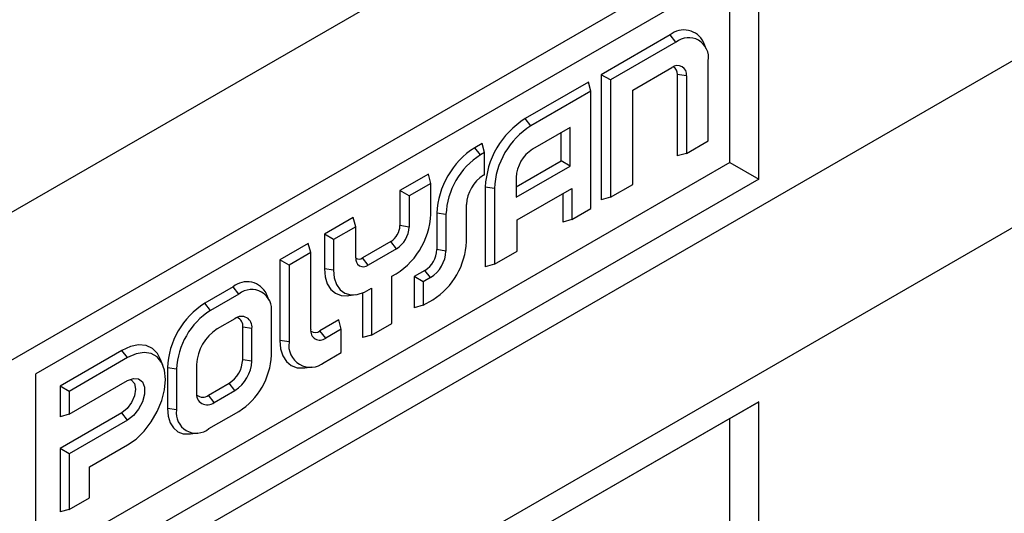
# Model space of a CAD drawing. Units: millimetres. Extents: x -2 to 422, y -5 to 302.
# Drawn here: x 199 to 228, y 99 to 114 of the extents above; entities that cross this region are included whole.
import ezdxf

# ---------------------------------------------------------------- set-up
doc = ezdxf.new("R2010")
doc.units = ezdxf.units.MM

msp = doc.modelspace()

# ---------------------------------------------------------------- linework, layer by layer
at = {"color": 7, "linetype": 'Continuous', "lineweight": 25}
for p, q in [((273.886, 151.458), (133.313, 70.307)), ((135.969, 67.504), (276.542, 148.655)), ((135.545, 59.094), (276.966, 140.734)), ((276.966, 135.835), (135.545, 54.194)), ((221.08, 115.821), (199.867, 103.575)), ((221.08, 109.289), (221.08, 115.821)), ((220.232, 115.331), (199.867, 103.575)), ((220.232, 109.779), (220.232, 115.331)), ((218.479, 113.529), (216.457, 112.361)), ((218.649, 113.318), (216.725, 112.207)), ((218.649, 113.318), (218.479, 113.529)), ((219.534, 113.125), (219.456, 113.316)), ((219.596, 110.416), (219.596, 112.77)), ((217.38, 111.907), (218.53, 112.571)), ((216.083, 112.146), (214.223, 111.072)), ((216.155, 111.878), (216.083, 112.146)), ((216.457, 112.361), (216.457, 108.687)), ((216.725, 112.207), (216.457, 112.361)), ((216.725, 112.207), (216.725, 108.759)), ((218.688, 112.366), (218.688, 109.975)), ((218.956, 112.324), (218.688, 112.366)), ((218.956, 112.324), (218.956, 110.047)), ((216.155, 111.878), (214.392, 110.86)), ((216.155, 108.43), (216.155, 111.878)), ((217.38, 109.137), (217.38, 111.907)), ((214.392, 110.86), (214.223, 111.072)), ((215.543, 110.81), (214.439, 110.173)), ((215.275, 109.831), (215.275, 110.656)), ((215.543, 109.676), (215.543, 110.81)), ((218.956, 110.047), (219.596, 110.416)), ((212.957, 110.341), (212.742, 110.217)), ((212.912, 110.006), (212.742, 110.217)), ((213.029, 110.073), (212.957, 110.341)), ((213.029, 110.073), (212.912, 110.006)), ((213.029, 109.422), (213.029, 110.073)), ((213.959, 109.072), (215.275, 109.831)), ((215.543, 109.676), (215.275, 109.831)), ((218.956, 110.047), (218.688, 109.975)), ((220.232, 109.779), (199.867, 98.022)), ((213.959, 108.762), (215.543, 109.676)), ((220.232, 109.779), (221.08, 109.289)), ((221.08, 109.289), (199.867, 97.043)), ((211.382, 109.435), (210.549, 108.955)), ((211.453, 109.168), (211.382, 109.435)), ((212.998, 109.405), (213.029, 109.422)), ((213.959, 109.342), (213.959, 108.762)), ((210.549, 108.955), (210.549, 107.928)), ((210.817, 108.8), (210.549, 108.955)), ((211.453, 109.168), (210.817, 108.8)), ((211.453, 108.268), (211.453, 109.168)), ((213.052, 109.058), (213.052, 106.721)), ((213.319, 109.017), (213.052, 109.058)), ((213.319, 109.017), (213.319, 106.793)), ((213.993, 108.096), (215.593, 109.02)), ((215.593, 109.02), (215.593, 108.105)), ((216.725, 108.759), (217.38, 109.137)), ((210.817, 108.8), (210.817, 107.887)), ((215.325, 108.865), (215.325, 108.034)), ((216.725, 108.759), (216.457, 108.687)), ((212.502, 107.459), (212.502, 108.545)), ((215.593, 108.105), (216.155, 108.43)), ((209.179, 108.164), (208.333, 107.676)), ((209.251, 107.897), (209.179, 108.164)), ((211.632, 108.294), (211.632, 107.223)), ((211.9, 108.253), (211.632, 108.294)), ((211.9, 108.253), (211.9, 107.182)), ((213.993, 107.182), (213.993, 108.096)), ((215.593, 108.105), (215.325, 108.034)), ((209.251, 107.897), (208.601, 107.521)), ((209.251, 106.983), (209.251, 107.897)), ((210.817, 107.887), (210.549, 107.928)), ((208.333, 107.676), (208.333, 106.662)), ((208.601, 107.521), (208.333, 107.676)), ((208.601, 107.521), (208.601, 106.621)), ((207.86, 107.403), (207.026, 106.921)), ((207.932, 107.135), (207.86, 107.403)), ((210.28, 107.461), (209.449, 106.982)), ((210.449, 107.25), (209.619, 106.771)), ((210.449, 107.25), (210.28, 107.461)), ((211.9, 107.182), (211.632, 107.223)), ((207.026, 106.921), (207.026, 104.551)), ((207.294, 106.767), (207.026, 106.921)), ((207.932, 107.135), (207.294, 106.767)), ((207.932, 104.878), (207.932, 107.135)), ((209.619, 106.771), (209.449, 106.982)), ((213.319, 106.793), (213.993, 107.182)), ((207.294, 106.767), (207.294, 104.51)), ((208.601, 106.621), (208.333, 106.662)), ((211.28, 106.612), (210.963, 106.43)), ((211.449, 106.401), (211.28, 106.612)), ((213.319, 106.793), (213.052, 106.721)), ((210.312, 105.057), (210.312, 106.442)), ((210.963, 106.43), (210.963, 105.516)), ((211.231, 106.275), (210.963, 106.43)), ((211.449, 106.401), (211.231, 106.275)), ((205.656, 106.13), (204.82, 105.647)), ((205.826, 105.919), (205.656, 106.13)), ((209.717, 106.095), (209.717, 104.713)), ((211.231, 106.275), (211.231, 105.587)), ((205.826, 105.919), (204.99, 105.436)), ((206.714, 105.726), (206.636, 105.917)), ((209.051, 105.873), (209.256, 105.901)), ((209.449, 105.952), (209.449, 104.641)), ((211.231, 105.587), (211.517, 105.752)), ((204.99, 105.436), (204.82, 105.647)), ((211.231, 105.587), (210.963, 105.516)), ((205.705, 105.194), (205.187, 104.895)), ((206.777, 104.12), (206.777, 105.37)), ((205.936, 103.99), (205.936, 104.948)), ((206.203, 104.906), (205.936, 104.948)), ((206.203, 103.948), (206.203, 104.906)), ((208.757, 105.156), (208.202, 104.835)), ((208.828, 104.888), (208.371, 104.624)), ((208.828, 104.888), (208.757, 105.156)), ((208.828, 104.2), (208.828, 104.888)), ((209.717, 104.713), (210.312, 105.057)), ((208.371, 104.624), (208.202, 104.835)), ((209.717, 104.713), (209.449, 104.641)), ((207.294, 104.51), (207.026, 104.551)), ((202.388, 104.262), (200.574, 103.215)), ((202.558, 104.051), (200.842, 103.06)), ((202.558, 104.051), (202.388, 104.262)), ((203.596, 103.825), (203.517, 104.016)), ((208.329, 103.912), (208.828, 104.2)), ((203.726, 103.753), (203.726, 102.554)), ((203.994, 103.711), (203.726, 103.753)), ((204.584, 103.85), (204.584, 103.03)), ((206.203, 103.948), (205.936, 103.99)), ((207.755, 103.75), (207.96, 103.777)), ((199.867, 97.043), (199.867, 103.575)), ((203.994, 103.711), (203.994, 102.513)), ((200.574, 103.215), (200.574, 102.315)), ((200.842, 103.06), (200.574, 103.215)), ((200.842, 102.387), (202.558, 103.377)), ((204.927, 102.945), (205.535, 103.296)), ((205.705, 103.085), (205.535, 103.296)), ((200.842, 103.06), (200.842, 102.387)), ((205.097, 102.734), (204.927, 102.945)), ((205.097, 102.734), (205.705, 103.085)), ((221.08, 102.757), (199.867, 90.51)), ((220.232, 102.267), (221.08, 102.757)), ((221.08, 96.224), (221.08, 102.757)), ((202.388, 102.427), (200.574, 101.38)), ((200.842, 102.387), (200.574, 102.315)), ((202.558, 102.216), (202.388, 102.427)), ((203.994, 102.513), (203.726, 102.554)), ((204.944, 101.964), (205.826, 102.473)), ((220.232, 102.267), (199.867, 90.51)), ((202.558, 102.216), (200.842, 101.225)), ((220.232, 96.714), (220.232, 102.267)), ((204.401, 101.813), (204.605, 101.84)), ((201.444, 100.842), (202.558, 101.485)), ((200.574, 101.38), (200.574, 99.518)), ((200.842, 101.225), (200.574, 101.38)), ((200.842, 101.225), (200.842, 99.59)), ((201.444, 99.937), (201.444, 100.842)), ((200.842, 99.59), (201.444, 99.937)), ((200.842, 99.59), (200.574, 99.518))]:
    msp.add_line(p, q, dxfattribs=at)
at = {"color": 7, "linetype": 'Continuous', "lineweight": 25, "flags": 128}
for points in [[(208.333, 106.662), (208.354, 106.423), (208.418, 106.218), (208.521, 106.055), (208.66, 105.94), (208.829, 105.877), (209.022, 105.869), (209.051, 105.873)], [(208.601, 106.621), (208.623, 106.39), (208.688, 106.195), (208.793, 106.044), (208.934, 105.943), (209.105, 105.897), (209.298, 105.908), (209.505, 105.975), (209.717, 106.095)], [(203.517, 104.016), (203.435, 104.168), (203.286, 104.319), (203.099, 104.406), (202.88, 104.425), (202.639, 104.377), (202.388, 104.262)], [(207.026, 104.551), (207.048, 104.308), (207.113, 104.1), (207.217, 103.934), (207.358, 103.818), (207.53, 103.754), (207.726, 103.746), (207.755, 103.75)], [(202.558, 101.485), (202.805, 101.659), (203.04, 101.89), (203.25, 102.164), (203.426, 102.469), (203.559, 102.789), (203.641, 103.108), (203.669, 103.409), (203.641, 103.679), (203.559, 103.902), (203.426, 104.069), (203.25, 104.171), (203.04, 104.202), (202.805, 104.161), (202.558, 104.051)], [(202.558, 103.377), (202.73, 103.441), (202.881, 103.428), (202.993, 103.338), (203.053, 103.183), (203.053, 102.981), (202.993, 102.757), (202.881, 102.538), (202.73, 102.35), (202.558, 102.216)], [(202.624, 103.411), (202.674, 103.39), (202.762, 103.289), (202.793, 103.128), (202.762, 102.931), (202.674, 102.729), (202.543, 102.552), (202.388, 102.427)], [(203.726, 102.554), (203.746, 102.33), (203.806, 102.137), (203.903, 101.984), (204.033, 101.875), (204.192, 101.817), (204.373, 101.809), (204.401, 101.813)]]:
    msp.add_lwpolyline(points, dxfattribs=at)
at = {"color": 7, "linetype": 'Continuous', "lineweight": 25}
for centre, radius, start, end in [((218.885, 113.042), 0.634, 25.6443, 129.7892), ((219.019, 112.864), 0.585, 350.786, 129.2033), ((218.696, 112.367), 0.263, 350.786, 129.2033), ((218.47, 112.393), 0.22, 352.9426, 63.9376), ((215.562, 108.945), 2.513, 122.197, 177.4272), ((215.617, 108.914), 2.3, 122.1785, 177.4287), ((214.042, 108.185), 2.412, 122.6055, 177.3945), ((215.001, 109.295), 1.043, 122.6055, 177.3945), ((214.097, 108.153), 2.199, 122.6055, 177.3945), ((213.579, 108.496), 1.079, 122.6055, 177.3945), ((209.291, 108.349), 2.164, 298.1435, 357.8378), ((209.964, 107.955), 0.586, 302.6055, 357.3945), ((210.019, 107.923), 0.799, 302.6055, 357.3945), ((210.867, 107.258), 0.767, 302.6055, 357.3945), ((210.363, 107.556), 2.142, 302.6055, 357.3945), ((209.475, 106.947), 0.227, 170.786, 309.2033), ((209.339, 107.125), 0.18, 240.8613, 307.5639), ((210.922, 107.226), 0.979, 302.6055, 357.3945), ((206.063, 105.642), 0.636, 25.6443, 129.7892), ((206.197, 105.464), 0.587, 350.786, 129.2033), ((206.101, 103.645), 2.377, 122.6055, 177.3945), ((206.156, 103.613), 2.164, 122.6055, 177.3945), ((205.9, 104.956), 0.308, 350.786, 129.2033), ((205.682, 104.986), 0.257, 351.5223, 69.9199), ((205.893, 103.791), 1.311, 122.6055, 177.3945), ((208.2, 104.835), 0.271, 170.786, 309.2033), ((208.065, 105.01), 0.222, 233.9975, 308.1697), ((207.925, 104.407), 0.639, 170.786, 309.2033), ((204.712, 104.214), 2.067, 302.6055, 357.3945), ((205.066, 104.029), 0.87, 302.6055, 357.3945), ((205.121, 103.998), 1.083, 302.6055, 357.3945), ((204.896, 102.979), 0.317, 170.786, 309.2033), ((204.762, 103.16), 0.271, 230.3528, 307.4688), ((204.573, 102.419), 0.587, 170.786, 309.2033)]:
    msp.add_arc(centre, radius, start, end, dxfattribs=at)

doc.saveas('drawing.dxf')
